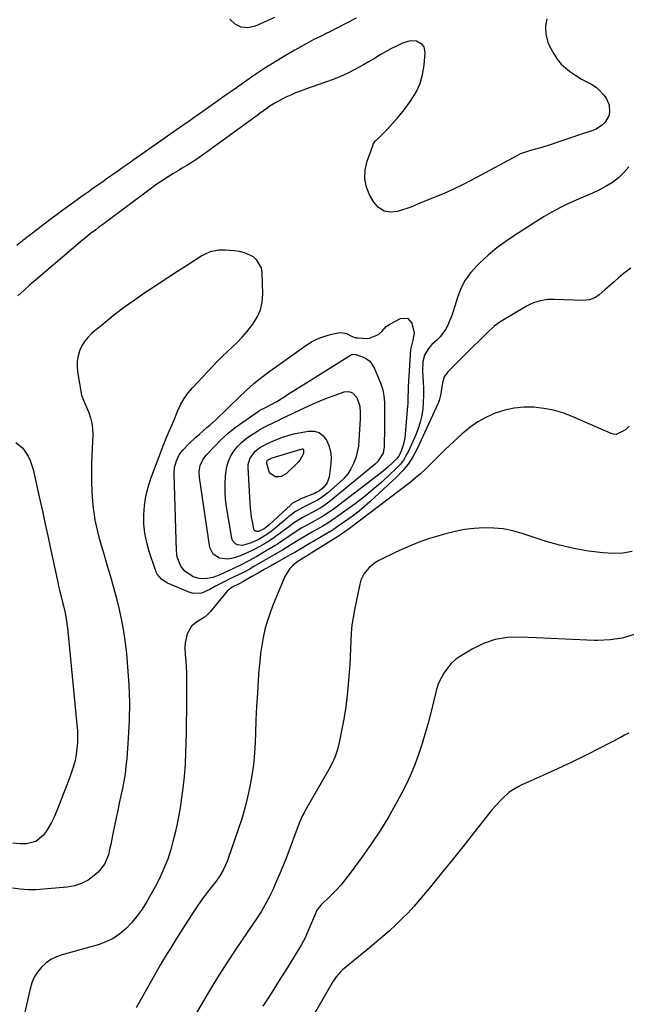
# Model space of a CAD drawing. Units: inches. Extents: x 1910791 to 1916136, y 427216 to 432530.
# Drawn here: x 1913713 to 1914003, y 429799 to 430270 of the extents above; entities that cross this region are included whole.
import ezdxf

# ---------------------------------------------------------------- set-up
doc = ezdxf.new("R2010")
doc.units = ezdxf.units.IN
doc.header["$MEASUREMENT"] = 0
doc.layers.add('7', color=7, linetype='Continuous')
doc.layers.add('8', color=7, linetype='Continuous')

msp = doc.modelspace()

# ---------------------------------------------------------------- linework, layer by layer
at = {"layer": '7', "color": 18}
for points in [[(1913873.96, 430270.99, 1806), (1913861.07, 430264.29, 1806), (1913860.03, 430263.76, 1806), (1913856.89, 430262.23, 1806), (1913853.76, 430260.67, 1806), (1913852.73, 430260.12, 1806), (1913844.68, 430255.65, 1806), (1913839.69, 430252.77, 1806), (1913834.75, 430249.8, 1806), (1913829.91, 430246.67, 1806), (1913825.13, 430243.45, 1806), (1913815.73, 430236.88, 1806), (1913812.37, 430234.53, 1806), (1913809.02, 430232.17, 1806), (1913805.68, 430229.8, 1806), (1913802.34, 430227.43, 1806), (1913797.61, 430224.04, 1806), (1913796.64, 430223.35, 1806), (1913794.68, 430222, 1806), (1913791.73, 430219.98, 1806), (1913790.75, 430219.31, 1806), (1913789.77, 430218.62, 1806), (1913767.23, 430202.85, 1806), (1913764.84, 430201.17, 1806), (1913762.45, 430199.49, 1806), (1913760.06, 430197.79, 1806), (1913757.56, 430196.01, 1806), (1913755.24, 430194.36, 1806), (1913752.91, 430192.71, 1806), (1913750.57, 430191.07, 1806), (1913748.23, 430189.44, 1806), (1913745.89, 430187.8, 1806), (1913743.56, 430186.16, 1806), (1913741.24, 430184.49, 1806), (1913738.93, 430182.81, 1806), (1913733.87, 430179.11, 1806), (1913731.08, 430177.05, 1806), (1913728.29, 430174.98, 1806), (1913725.53, 430172.89, 1806), (1913722.77, 430170.79, 1806), (1913720.02, 430168.67, 1806), (1913717.27, 430166.55, 1806), (1913714.53, 430164.43, 1806), (1913711.79, 430162.29, 1806)], [(1913965.16, 430270.53, 1804), (1913964.47, 430267.15, 1804), (1913964.69, 430263.24, 1804), (1913965.67, 430259.42, 1804), (1913966.43, 430257.6, 1804), (1913968.45, 430253.81, 1804), (1913970.11, 430251.3, 1804), (1913971.99, 430248.97, 1804), (1913974.18, 430246.94, 1804), (1913976.57, 430245.1, 1804), (1913978.92, 430243.55, 1804), (1913981.74, 430241.83, 1804), (1913986.12, 430239.56, 1804), (1913988.79, 430237.7, 1804), (1913990.01, 430236.6, 1804), (1913992.44, 430234.16, 1804), (1913993.56, 430232.74, 1804), (1913994.98, 430229.55, 1804), (1913995.15, 430225.95, 1804), (1913994.78, 430224.25, 1804), (1913993.04, 430221.19, 1804), (1913991.74, 430219.9, 1804), (1913988.77, 430217.89, 1804), (1913987.1, 430217.17, 1804), (1913980.34, 430214.91, 1804), (1913977.04, 430213.81, 1804), (1913973.74, 430212.72, 1804), (1913970.44, 430211.63, 1804), (1913967.13, 430210.55, 1804), (1913962.23, 430208.96, 1804), (1913959.64, 430208.22, 1804), (1913957.28, 430207.66, 1804), (1913952.6, 430206.07, 1804), (1913951.11, 430205.34, 1804), (1913929.1, 430193.49, 1804), (1913924.81, 430191.27, 1804), (1913920.48, 430189.15, 1804), (1913916.07, 430187.17, 1804), (1913911.63, 430185.29, 1804), (1913903.38, 430181.97, 1804), (1913902.32, 430181.51, 1804), (1913900.55, 430180.77, 1804), (1913893.79, 430178.51, 1804), (1913890.4, 430178.17, 1804), (1913887.33, 430178.66, 1804), (1913884.72, 430180.36, 1804), (1913882.44, 430182.88, 1804), (1913880.62, 430186.1, 1804), (1913879.02, 430190.11, 1804), (1913878.14, 430194.18, 1804), (1913878.34, 430198.33, 1804), (1913879.25, 430202.55, 1804), (1913882.06, 430210.38, 1804), (1913882.21, 430210.72, 1804), (1913882.8, 430211.68, 1804), (1913883.29, 430212.25, 1804), (1913883.55, 430212.53, 1804), (1913883.81, 430212.8, 1804), (1913888.75, 430217.74, 1804), (1913891.41, 430220.54, 1804), (1913893.98, 430223.43, 1804), (1913896.4, 430226.43, 1804), (1913898.73, 430229.52, 1804), (1913900.29, 430231.69, 1804), (1913902.63, 430235.59, 1804), (1913904.53, 430239.67, 1804), (1913905.75, 430243.99, 1804), (1913906.53, 430248.48, 1804), (1913907.05, 430254.33, 1804), (1913906.45, 430257.25, 1804), (1913905.55, 430258.38, 1804), (1913902.83, 430259.92, 1804), (1913899.75, 430260.08, 1804), (1913898.18, 430259.67, 1804), (1913895.9, 430258.73, 1804), (1913893.21, 430257.54, 1804), (1913890.56, 430256.26, 1804), (1913887.99, 430254.84, 1804), (1913885.45, 430253.35, 1804), (1913882.75, 430251.69, 1804), (1913880.15, 430250.14, 1804), (1913877.52, 430248.65, 1804), (1913874.87, 430247.2, 1804), (1913873.44, 430246.43, 1804), (1913870.02, 430244.7, 1804), (1913866.56, 430243.09, 1804), (1913863.02, 430241.64, 1804), (1913859.43, 430240.3, 1804), (1913849.75, 430236.95, 1804), (1913847.39, 430236.09, 1804), (1913845.05, 430235.17, 1804), (1913842.75, 430234.17, 1804), (1913840.46, 430233.13, 1804), (1913839.32, 430232.58, 1804), (1913836, 430230.82, 1804), (1913832.83, 430228.8, 1804), (1913831.29, 430227.72, 1804), (1913828.21, 430225.53, 1804), (1913826.69, 430224.43, 1804), (1913802.39, 430206.69, 1804), (1913800.16, 430205.11, 1804), (1913797.89, 430203.57, 1804), (1913795.59, 430202.1, 1804), (1913793.03, 430200.54, 1804), (1913790.79, 430199.2, 1804), (1913788.56, 430197.85, 1804), (1913786.34, 430196.48, 1804), (1913784.12, 430195.09, 1804), (1913781.93, 430193.68, 1804), (1913779.77, 430192.23, 1804), (1913777.64, 430190.72, 1804), (1913775.53, 430189.18, 1804), (1913754.18, 430173.2, 1804), (1913753.4, 430172.63, 1804), (1913751.07, 430170.93, 1804), (1913749.52, 430169.8, 1804), (1913747.03, 430167.91, 1804), (1913744.59, 430165.97, 1804), (1913743.38, 430164.98, 1804), (1913742.19, 430163.98, 1804), (1913720.75, 430145.7, 1804), (1913717.92, 430143.24, 1804), (1913715.11, 430140.74, 1804), (1913712.35, 430138.2, 1804)], [(1913834.91, 430271.17, 1808), (1913831.43, 430269.58, 1808), (1913829.69, 430268.8, 1808), (1913825.7, 430267.03, 1808), (1913822.24, 430266.36, 1808), (1913819.03, 430266.56, 1808), (1913816.2, 430268.08, 1808), (1913813.63, 430270.48, 1808)], [(1914004.32, 430199.79, 1802), (1914001.98, 430197.06, 1802), (1913999.43, 430194.57, 1802), (1913996.57, 430192.43, 1802), (1913993.51, 430190.54, 1802), (1913990.27, 430188.89, 1802), (1913986.99, 430187.3, 1802), (1913983.67, 430185.81, 1802), (1913980.31, 430184.39, 1802), (1913979.1, 430183.89, 1802), (1913975.18, 430182.17, 1802), (1913971.32, 430180.31, 1802), (1913967.56, 430178.25, 1802), (1913963.88, 430176.05, 1802), (1913950.21, 430167.39, 1802), (1913945.67, 430164.31, 1802), (1913941.27, 430161.06, 1802), (1913937.07, 430157.54, 1802), (1913933.02, 430153.85, 1802), (1913931.69, 430152.57, 1802), (1913928.71, 430149.2, 1802), (1913926.11, 430145.6, 1802), (1913924.08, 430141.64, 1802), (1913922.44, 430137.44, 1802), (1913921.16, 430133.23, 1802), (1913919.65, 430128.73, 1802), (1913918.79, 430126.51, 1802), (1913917.79, 430124.08, 1802), (1913916.77, 430122.11, 1802), (1913914.19, 430118.56, 1802), (1913912.62, 430116.99, 1802), (1913910.22, 430114.83, 1802), (1913908.54, 430112.96, 1802), (1913906.62, 430109.79, 1802), (1913905.94, 430106.73, 1802), (1913905.7, 430101.97, 1802), (1913905.99, 430097.07, 1802), (1913906.13, 430093.82, 1802), (1913906.17, 430090.58, 1802), (1913906.03, 430087.34, 1802), (1913905.8, 430084.1, 1802), (1913905.32, 430080.89, 1802), (1913904.65, 430077.74, 1802), (1913903.67, 430074.67, 1802), (1913902.5, 430071.65, 1802), (1913899.04, 430063.87, 1802), (1913896.63, 430059.64, 1802), (1913895.12, 430057.74, 1802), (1913893.45, 430055.95, 1802), (1913889.47, 430052.15, 1802), (1913885.62, 430048.63, 1802), (1913881.69, 430045.21, 1802), (1913877.63, 430041.94, 1802), (1913873.48, 430038.78, 1802), (1913864.2, 430031.99, 1802), (1913860.41, 430029.45, 1802), (1913858.06, 430028.06, 1802), (1913853.2, 430025.32, 1802), (1913849.22, 430023.03, 1802), (1913845.29, 430020.66, 1802), (1913841.38, 430018.25, 1802), (1913838.96, 430016.77, 1802), (1913825.17, 430008.72, 1802), (1913822.85, 430007.41, 1802), (1913820.51, 430006.14, 1802), (1913818.13, 430004.93, 1802), (1913815.72, 430003.78, 1802), (1913813.69, 430002.83, 1802), (1913810.91, 430001.48, 1802), (1913806.82, 429999.29, 1802), (1913804.1, 429997.83, 1802), (1913800.03, 429996, 1802), (1913796.35, 429995.85, 1802), (1913794.48, 429996.36, 1802), (1913783.88, 430000.88, 1802), (1913782.89, 430001.37, 1802), (1913781.1, 430002.62, 1802), (1913778.97, 430005.11, 1802), (1913778.47, 430006.08, 1802), (1913778.05, 430007.09, 1802), (1913775.07, 430016.02, 1802), (1913773.89, 430020.31, 1802), (1913773.02, 430024.65, 1802), (1913772.61, 430029.06, 1802), (1913772.51, 430033.51, 1802), (1913772.87, 430037.96, 1802), (1913773.52, 430042.35, 1802), (1913774.59, 430046.65, 1802), (1913775.95, 430050.9, 1802), (1913781.31, 430065.19, 1802), (1913782.9, 430069.25, 1802), (1913783.74, 430071.26, 1802), (1913785.47, 430075.25, 1802), (1913787.16, 430079.26, 1802), (1913787.98, 430081.28, 1802), (1913788.82, 430083.34, 1802), (1913790.21, 430086.3, 1802), (1913791.8, 430089.12, 1802), (1913793.69, 430091.75, 1802), (1913795.79, 430094.25, 1802), (1913805.47, 430104.54, 1802), (1913807.76, 430106.92, 1802), (1913810.09, 430109.27, 1802), (1913812.47, 430111.55, 1802), (1913814.89, 430113.8, 1802), (1913817.27, 430116.09, 1802), (1913819.57, 430118.45, 1802), (1913821.73, 430120.93, 1802), (1913824.69, 430124.64, 1802), (1913826.73, 430127.97, 1802), (1913828.28, 430131.45, 1802), (1913829.08, 430135.19, 1802), (1913829.39, 430139.08, 1802), (1913829.13, 430149.37, 1802), (1913828.73, 430151.59, 1802), (1913826.6, 430155.29, 1802), (1913824.88, 430156.76, 1802), (1913820.58, 430158.75, 1802), (1913818.28, 430159.32, 1802), (1913815.92, 430159.68, 1802), (1913811.34, 430160.04, 1802), (1913808.45, 430160.04, 1802), (1913804.22, 430159.13, 1802), (1913801.57, 430157.99, 1802), (1913800.32, 430157.28, 1802), (1913793.37, 430152.87, 1802), (1913788.67, 430149.87, 1802), (1913783.99, 430146.85, 1802), (1913779.34, 430143.79, 1802), (1913774.7, 430140.71, 1802), (1913772.94, 430139.53, 1802), (1913767.85, 430136, 1802), (1913762.84, 430132.37, 1802), (1913757.94, 430128.59, 1802), (1913753.12, 430124.7, 1802), (1913747.6, 430120.11, 1802), (1913745.77, 430118.32, 1802), (1913744.15, 430116.37, 1802), (1913742.86, 430114.2, 1802), (1913741.78, 430111.88, 1802), (1913741.09, 430109.41, 1802), (1913740.66, 430106.92, 1802), (1913740.64, 430104.4, 1802), (1913740.88, 430101.85, 1802), (1913742.82, 430090.74, 1802), (1913743.31, 430089.08, 1802), (1913744.53, 430086.45, 1802), (1913746.22, 430082.44, 1802), (1913747.11, 430079.87, 1802), (1913747.76, 430077.26, 1802), (1913748.06, 430074.58, 1802), (1913748.13, 430071.86, 1802), (1913747.55, 430058.35, 1802), (1913747.45, 430053.76, 1802), (1913747.48, 430049.18, 1802), (1913747.7, 430044.6, 1802), (1913748.04, 430040.02, 1802), (1913748.39, 430036.42, 1802), (1913748.73, 430033.66, 1802), (1913749.15, 430030.91, 1802), (1913749.7, 430028.19, 1802), (1913750.33, 430025.48, 1802), (1913751.05, 430022.79, 1802), (1913751.79, 430020.11, 1802), (1913752.57, 430017.44, 1802), (1913753.37, 430014.77, 1802), (1913755.09, 430009.15, 1802), (1913756.63, 430003.97, 1802), (1913758.09, 429998.76, 1802), (1913759.46, 429993.53, 1802), (1913760.75, 429988.28, 1802), (1913761.88, 429983, 1802), (1913762.86, 429977.69, 1802), (1913763.62, 429972.35, 1802), (1913764.22, 429966.98, 1802), (1913764.78, 429960.74, 1802), (1913765.34, 429952.24, 1802), (1913765.62, 429943.73, 1802), (1913765.49, 429935.22, 1802), (1913765.07, 429926.7, 1802), (1913764.34, 429916.81, 1802), (1913764, 429913.24, 1802), (1913763.57, 429909.68, 1802), (1913762.99, 429906.15, 1802), (1913762.31, 429902.63, 1802), (1913761.56, 429899.12, 1802), (1913760.82, 429895.61, 1802), (1913760.08, 429892.09, 1802), (1913759.36, 429888.58, 1802), (1913757.77, 429880.89, 1802), (1913757.25, 429878.4, 1802), (1913756.72, 429875.91, 1802), (1913756.17, 429873.43, 1802), (1913755.61, 429870.95, 1802), (1913753.78, 429866.39, 1802), (1913750.66, 429862.61, 1802), (1913748.87, 429861.02, 1802), (1913745.92, 429858.88, 1802), (1913742.8, 429857.16, 1802), (1913739.4, 429856.08, 1802), (1913735.82, 429855.41, 1802), (1913724.64, 429854.45, 1802), (1913720.92, 429854.26, 1802), (1913717.2, 429854.26, 1802), (1913713.49, 429854.51, 1802), (1913709.79, 429854.95, 1802)], [(1913901.72, 430120.49, 1804), (1913901.05, 430116.93, 1804), (1913900.02, 430112.44, 1804), (1913899.78, 430110.16, 1804), (1913898.91, 430094.72, 1804), (1913898.81, 430092.42, 1804), (1913898.77, 430090.11, 1804), (1913898.65, 430086.65, 1804), (1913898.56, 430085.5, 1804), (1913897.21, 430070.32, 1804), (1913896.69, 430067.27, 1804), (1913895.71, 430064.33, 1804), (1913894.36, 430061.54, 1804), (1913893.31, 430060.28, 1804), (1913891.79, 430058.77, 1804), (1913889.01, 430056.18, 1804), (1913886.07, 430053.78, 1804), (1913862.94, 430036.04, 1804), (1913860.86, 430034.53, 1804), (1913858.69, 430033.13, 1804), (1913856.47, 430031.82, 1804), (1913854.21, 430030.57, 1804), (1913851.34, 430029.02, 1804), (1913848.09, 430027.18, 1804), (1913844.92, 430025.18, 1804), (1913841.82, 430023.09, 1804), (1913839.68, 430021.61, 1804), (1913836.42, 430019.46, 1804), (1913835.32, 430018.78, 1804), (1913830.22, 430015.72, 1804), (1913826.52, 430013.58, 1804), (1913822.78, 430011.52, 1804), (1913818.98, 430009.58, 1804), (1913815.14, 430007.71, 1804), (1913808.85, 430004.78, 1804), (1913807.22, 430004.11, 1804), (1913805.54, 430003.57, 1804), (1913801.78, 430002.84, 1804), (1913799.01, 430002.96, 1804), (1913796.13, 430003.76, 1804), (1913792.19, 430006.48, 1804), (1913790.27, 430008.89, 1804), (1913788.49, 430013.21, 1804), (1913788.09, 430016.3, 1804), (1913786.99, 430053, 1804), (1913787.21, 430056.18, 1804), (1913788.07, 430059.25, 1804), (1913789.46, 430062.13, 1804), (1913791.05, 430064.22, 1804), (1913793.98, 430067.35, 1804), (1913797.32, 430070.57, 1804), (1913799.06, 430072.1, 1804), (1913802.65, 430075.16, 1804), (1913804.07, 430076.38, 1804), (1913806.88, 430078.87, 1804), (1913808.26, 430080.14, 1804), (1913810.98, 430082.72, 1804), (1913813.66, 430085.35, 1804), (1913817.91, 430089.61, 1804), (1913821.44, 430092.98, 1804), (1913825.07, 430096.22, 1804), (1913828.87, 430099.27, 1804), (1913832.77, 430102.19, 1804), (1913849.96, 430114.39, 1804), (1913852.73, 430116.11, 1804), (1913855.6, 430117.6, 1804), (1913858.62, 430118.73, 1804), (1913861.75, 430119.63, 1804), (1913865.45, 430120.45, 1804), (1913866.79, 430120.59, 1804), (1913869.34, 430120.15, 1804), (1913872.16, 430118.68, 1804), (1913873.88, 430118.15, 1804), (1913874.79, 430118.04, 1804), (1913879.33, 430117.85, 1804), (1913880.46, 430117.91, 1804), (1913884.62, 430119.7, 1804), (1913886.2, 430121.12, 1804), (1913888.38, 430123.45, 1804), (1913890.14, 430124.65, 1804), (1913895.19, 430127.36, 1804), (1913898.48, 430127.51, 1804), (1913900.66, 430125.05, 1804), (1913901.72, 430120.49, 1804)], [(1913884.18, 430058.76, 1806), (1913883.29, 430057.88, 1806), (1913882.35, 430057.04, 1806), (1913861.68, 430040.1, 1806), (1913860.36, 430039.08, 1806), (1913857.61, 430037.19, 1806), (1913856.18, 430036.33, 1806), (1913853.24, 430034.71, 1806), (1913850.27, 430033.16, 1806), (1913848.16, 430032.06, 1806), (1913844.57, 430029.8, 1806), (1913841.14, 430027.28, 1806), (1913840.01, 430026.42, 1806), (1913837.11, 430024.21, 1806), (1913833.57, 430021.74, 1806), (1913830.27, 430019.63, 1806), (1913827.65, 430018.1, 1806), (1913824.98, 430016.67, 1806), (1913822.24, 430015.4, 1806), (1913819.44, 430014.23, 1806), (1913816.41, 430013.07, 1806), (1913814.49, 430012.54, 1806), (1913812.56, 430012.27, 1806), (1913808.66, 430012.73, 1806), (1913805.64, 430014.65, 1806), (1913804.13, 430017.9, 1806), (1913799.1, 430051.35, 1806), (1913798.99, 430054.25, 1806), (1913799.52, 430057.1, 1806), (1913800.67, 430059.75, 1806), (1913801.47, 430060.94, 1806), (1913802.4, 430062.07, 1806), (1913806.44, 430066.36, 1806), (1913809.57, 430069.47, 1806), (1913812.81, 430072.44, 1806), (1913816.24, 430075.2, 1806), (1913819.79, 430077.82, 1806), (1913827.1, 430082.86, 1806), (1913827.82, 430083.32, 1806), (1913828.95, 430083.93, 1806), (1913830.1, 430084.51, 1806), (1913833.44, 430086.19, 1806), (1913836.1, 430087.7, 1806), (1913837.4, 430088.5, 1806), (1913839.41, 430089.79, 1806), (1913841.71, 430091.25, 1806), (1913844.01, 430092.71, 1806), (1913846.31, 430094.17, 1806), (1913848.62, 430095.62, 1806), (1913871.24, 430109.79, 1806), (1913872.35, 430110.22, 1806), (1913873.94, 430110.14, 1806), (1913874.33, 430110.02, 1806), (1913877.31, 430108.91, 1806), (1913879, 430108.02, 1806), (1913880.48, 430106.91, 1806), (1913882.6, 430103.81, 1806), (1913885.77, 430096.16, 1806), (1913886.73, 430093.29, 1806), (1913887.27, 430090.3, 1806), (1913887.5, 430087.26, 1806), (1913887.55, 430085.73, 1806), (1913887.57, 430084.21, 1806), (1913887.51, 430072.24, 1806), (1913887.46, 430069.09, 1806), (1913887.35, 430065.94, 1806), (1913886.86, 430062.9, 1806), (1913884.18, 430058.76, 1806)], [(1913869.98, 430053.07, 1808), (1913868.15, 430050.9, 1808), (1913866.12, 430048.88, 1808), (1913860.5, 430044.04, 1808), (1913857.22, 430041.55, 1808), (1913855.47, 430040.47, 1808), (1913852.06, 430038.68, 1808), (1913848.9, 430037.14, 1808), (1913844.98, 430035.04, 1808), (1913842.73, 430033.36, 1808), (1913842.01, 430032.77, 1808), (1913841.29, 430032.17, 1808), (1913836.2, 430027.82, 1808), (1913833.34, 430025.53, 1808), (1913831.86, 430024.46, 1808), (1913828.8, 430022.46, 1808), (1913827.21, 430021.57, 1808), (1913823.88, 430020.08, 1808), (1913819.71, 430018.89, 1808), (1913817.35, 430019.17, 1808), (1913816.34, 430019.67, 1808), (1913814.95, 430021.23, 1808), (1913814.57, 430022.29, 1808), (1913812.1, 430037.27, 1808), (1913811.63, 430040.95, 1808), (1913811.36, 430044.64, 1808), (1913811.37, 430048.33, 1808), (1913811.57, 430052.04, 1808), (1913812.22, 430056.59, 1808), (1913812.97, 430059.18, 1808), (1913814.13, 430061.61, 1808), (1913815.57, 430063.94, 1808), (1913817.34, 430066.07, 1808), (1913819.24, 430068.05, 1808), (1913821.35, 430069.81, 1808), (1913823.59, 430071.43, 1808), (1913826.89, 430073.55, 1808), (1913828.25, 430074.38, 1808), (1913831.02, 430075.91, 1808), (1913835.32, 430077.97, 1808), (1913836.76, 430078.65, 1808), (1913838.19, 430079.33, 1808), (1913849.68, 430084.84, 1808), (1913853.2, 430086.45, 1808), (1913856.75, 430087.99, 1808), (1913860.35, 430089.4, 1808), (1913863.98, 430090.74, 1808), (1913868.26, 430092.23, 1808), (1913869.7, 430092.45, 1808), (1913871.05, 430092.34, 1808), (1913872.27, 430091.77, 1808), (1913874.37, 430089.57, 1808), (1913875.77, 430085.39, 1808), (1913875.91, 430082.31, 1808), (1913875.9, 430080.77, 1808), (1913875.85, 430079.23, 1808), (1913875.35, 430069.16, 1808), (1913875.06, 430066.3, 1808), (1913874.56, 430063.48, 1808), (1913873.78, 430060.72, 1808), (1913872.79, 430058.02, 1808), (1913871.49, 430055.46, 1808), (1913869.98, 430053.07, 1808)], [(1914004.52, 430075.94, 1798), (1914002.65, 430074.1, 1798), (1913998.2, 430071.86, 1798), (1913997.01, 430071.96, 1798), (1913995.82, 430072.29, 1798), (1913977.23, 430080.48, 1798), (1913972.79, 430082.16, 1798), (1913968.27, 430083.52, 1798), (1913963.64, 430084.38, 1798), (1913958.92, 430084.92, 1798), (1913958.83, 430084.92, 1798), (1913954.14, 430084.9, 1798), (1913949.52, 430084.49, 1798), (1913944.98, 430083.5, 1798), (1913940.5, 430082.12, 1798), (1913936.22, 430080.19, 1798), (1913932.13, 430077.96, 1798), (1913928.32, 430075.27, 1798), (1913924.71, 430072.27, 1798), (1913918.6, 430066.58, 1798), (1913916.26, 430064.36, 1798), (1913913.93, 430062.12, 1798), (1913911.65, 430059.84, 1798), (1913909.38, 430057.54, 1798), (1913907.08, 430055.27, 1798), (1913904.72, 430053.08, 1798), (1913902.27, 430050.99, 1798), (1913899.75, 430048.98, 1798), (1913871.4, 430027.35, 1798), (1913869.76, 430026.13, 1798), (1913866.11, 430023.61, 1798), (1913865.54, 430023.24, 1798), (1913852.53, 430015.14, 1798), (1913852.04, 430014.84, 1798), (1913851.06, 430014.25, 1798), (1913849.58, 430013.36, 1798), (1913848.61, 430012.74, 1798), (1913845.67, 430010.83, 1798), (1913843.89, 430009.42, 1798), (1913842.31, 430007.84, 1798), (1913839.97, 430003.99, 1798), (1913834.08, 429989.86, 1798), (1913832.68, 429986.2, 1798), (1913831.45, 429982.49, 1798), (1913830.44, 429978.71, 1798), (1913829.6, 429974.88, 1798), (1913828.94, 429971.01, 1798), (1913828.36, 429967.13, 1798), (1913827.92, 429963.23, 1798), (1913827.57, 429959.32, 1798), (1913827.22, 429954.49, 1798), (1913826.79, 429948.15, 1798), (1913826.42, 429941.81, 1798), (1913826.12, 429935.47, 1798), (1913825.87, 429929.12, 1798), (1913825.73, 429924.79, 1798), (1913825.42, 429919.47, 1798), (1913824.94, 429914.17, 1798), (1913824.19, 429908.9, 1798), (1913823.26, 429903.66, 1798), (1913822.1, 429898.45, 1798), (1913820.81, 429893.28, 1798), (1913819.3, 429888.17, 1798), (1913817.66, 429883.1, 1798), (1913812.83, 429869.12, 1798), (1913812.3, 429867.68, 1798), (1913810.38, 429863.52, 1798), (1913808.83, 429860.88, 1798), (1913807.06, 429858.39, 1798), (1913803.29, 429853.53, 1798), (1913800.89, 429850.32, 1798), (1913798.58, 429847.04, 1798), (1913797.23, 429845.05, 1798), (1913795.47, 429842.37, 1798), (1913793.76, 429839.67, 1798), (1913792.04, 429836.98, 1798), (1913791.18, 429835.63, 1798), (1913787.87, 429830.47, 1798), (1913785.38, 429826.53, 1798), (1913782.94, 429822.55, 1798), (1913780.58, 429818.54, 1798), (1913778.26, 429814.49, 1798), (1913768.87, 429797.79, 1798)], [(1913711.39, 430068.11, 1804), (1913714.78, 430065.31, 1804), (1913717.28, 430061.52, 1804), (1913718.25, 430059.46, 1804), (1913719.63, 430055.09, 1804), (1913722.99, 430040.01, 1804), (1913724.21, 430034.51, 1804), (1913725.42, 430029.01, 1804), (1913726.61, 430023.51, 1804), (1913727.8, 430018, 1804), (1913731.39, 430001.23, 1804), (1913731.8, 429999.36, 1804), (1913732.24, 429997.49, 1804), (1913733.16, 429993.76, 1804), (1913733.67, 429991.78, 1804), (1913734.1, 429990.04, 1804), (1913734.9, 429986.53, 1804), (1913735.55, 429982.99, 1804), (1913735.8, 429981.21, 1804), (1913736.01, 429979.43, 1804), (1913740.56, 429933.27, 1804), (1913740.76, 429930.38, 1804), (1913740.84, 429927.5, 1804), (1913740.76, 429924.61, 1804), (1913740.57, 429921.73, 1804), (1913740.18, 429918.87, 1804), (1913739.65, 429916.04, 1804), (1913738.91, 429913.26, 1804), (1913738.03, 429910.51, 1804), (1913737.28, 429908.47, 1804), (1913735.9, 429904.73, 1804), (1913734.48, 429901.01, 1804), (1913733.02, 429897.31, 1804), (1913731.52, 429893.61, 1804), (1913729.48, 429888.65, 1804), (1913728.44, 429886.39, 1804), (1913725.94, 429882.13, 1804), (1913724.48, 429880.13, 1804), (1913720.89, 429877.23, 1804), (1913716.4, 429876.18, 1804), (1913713.45, 429876.15, 1804), (1913710.01, 429876.54, 1804)], [(1913848.83, 430062.74, 1812), (1913847.03, 430059.54, 1812), (1913846.43, 430058.84, 1812), (1913845.79, 430058.16, 1812), (1913840.5, 430053.05, 1812), (1913838.18, 430051.73, 1812), (1913836.89, 430051.59, 1812), (1913835.52, 430051.71, 1812), (1913833.24, 430053, 1812), (1913832.5, 430054.04, 1812), (1913831.25, 430058.17, 1812), (1913831.29, 430058.95, 1812), (1913831.71, 430059.62, 1812), (1913833.15, 430060.39, 1812), (1913833.46, 430060.49, 1812), (1913847.66, 430064.85, 1812), (1913847.81, 430064.89, 1812), (1913848.29, 430064.98, 1812), (1913848.58, 430064.95, 1812), (1913848.74, 430064.81, 1812), (1913848.79, 430064.7, 1812), (1913848.83, 430064.59, 1812), (1913848.83, 430062.74, 1812)], [(1914005.87, 430015.89, 1796), (1914001.39, 430015.16, 1796), (1913996.74, 430015.03, 1796), (1913992.12, 430015.38, 1796), (1913985.07, 430016.18, 1796), (1913978.1, 430017.31, 1796), (1913971.22, 430018.95, 1796), (1913964.41, 430020.93, 1796), (1913953.33, 430024.59, 1796), (1913948.86, 430025.81, 1796), (1913944.34, 430026.72, 1796), (1913939.75, 430027.14, 1796), (1913935.12, 430027.25, 1796), (1913930.47, 430026.95, 1796), (1913925.86, 430026.41, 1796), (1913921.3, 430025.54, 1796), (1913916.78, 430024.44, 1796), (1913914.61, 430023.82, 1796), (1913909.09, 430022.1, 1796), (1913903.64, 430020.18, 1796), (1913898.31, 430017.97, 1796), (1913893.04, 430015.57, 1796), (1913884.88, 430011.57, 1796), (1913883.24, 430010.64, 1796), (1913880.28, 430008.35, 1796), (1913877.87, 430005.48, 1796), (1913876.24, 430002.17, 1796), (1913875.72, 430000.36, 1796), (1913873.18, 429988.1, 1796), (1913872.52, 429984.4, 1796), (1913871.99, 429980.68, 1796), (1913871.65, 429976.94, 1796), (1913871.45, 429973.19, 1796), (1913871.32, 429969.42, 1796), (1913871.15, 429965.66, 1796), (1913870.91, 429961.9, 1796), (1913870.63, 429958.14, 1796), (1913870, 429950.57, 1796), (1913869.5, 429945.64, 1796), (1913868.88, 429940.72, 1796), (1913868.09, 429935.83, 1796), (1913867.19, 429930.96, 1796), (1913865.89, 429924.63, 1796), (1913865.06, 429921.28, 1796), (1913863.95, 429918, 1796), (1913862.59, 429914.82, 1796), (1913860.98, 429911.76, 1796), (1913849.5, 429891.76, 1796), (1913849.11, 429891.07, 1796), (1913848.39, 429889.68, 1796), (1913847.1, 429886.81, 1796), (1913846.82, 429886.08, 1796), (1913840.83, 429870.19, 1796), (1913839.22, 429866.08, 1796), (1913837.55, 429862, 1796), (1913835.78, 429857.96, 1796), (1913833.95, 429853.94, 1796), (1913832.28, 429850.42, 1796), (1913831.18, 429848.22, 1796), (1913828.75, 429843.95, 1796), (1913826.03, 429839.85, 1796), (1913823.26, 429835.78, 1796), (1913821.88, 429833.74, 1796), (1913816.47, 429825.76, 1796), (1913812.45, 429819.69, 1796), (1913808.52, 429813.57, 1796), (1913804.71, 429807.37, 1796), (1913800.99, 429801.11, 1796), (1913787.14, 429777.31, 1796)], [(1914006.8, 429976.33, 1794), (1914001.17, 429974.55, 1794), (1913995.32, 429973.68, 1794), (1913989.34, 429973.41, 1794), (1913987.74, 429973.47, 1794), (1913980.85, 429973.72, 1794), (1913973.96, 429974, 1794), (1913967.07, 429974.3, 1794), (1913960.18, 429974.63, 1794), (1913952.42, 429975.01, 1794), (1913946.38, 429974.76, 1794), (1913940.51, 429973.84, 1794), (1913934.89, 429971.89, 1794), (1913929.45, 429969.27, 1794), (1913923.92, 429965.96, 1794), (1913921.55, 429964.27, 1794), (1913919.4, 429962.37, 1794), (1913917.58, 429960.15, 1794), (1913915.97, 429957.73, 1794), (1913913.75, 429953.71, 1794), (1913913.18, 429952.52, 1794), (1913912.45, 429949.98, 1794), (1913912.13, 429948.69, 1794), (1913909.7, 429938.89, 1794), (1913908.42, 429933.94, 1794), (1913907.05, 429929.03, 1794), (1913905.56, 429924.15, 1794), (1913903.99, 429919.29, 1794), (1913902.24, 429914.5, 1794), (1913900.33, 429909.78, 1794), (1913898.17, 429905.17, 1794), (1913895.86, 429900.62, 1794), (1913893.37, 429896.03, 1794), (1913889.55, 429889.32, 1794), (1913885.56, 429882.72, 1794), (1913881.31, 429876.29, 1794), (1913876.89, 429869.98, 1794), (1913871.14, 429862.12, 1794), (1913868.93, 429859.25, 1794), (1913866.63, 429856.45, 1794), (1913864.19, 429853.77, 1794), (1913861.66, 429851.17, 1794), (1913857.34, 429846.96, 1794), (1913856.5, 429846.06, 1794), (1913855.39, 429844.58, 1794), (1913854.79, 429843.51, 1794), (1913854.53, 429842.95, 1794), (1913851.26, 429835.1, 1794), (1913849.62, 429831.31, 1794), (1913847.69, 429827.67, 1794), (1913841.13, 429817, 1794), (1913837.27, 429810.81, 1794), (1913833.38, 429804.64, 1794), (1913829.43, 429798.5, 1794)], [(1914004.32, 429929.07, 1792), (1914002.28, 429928.1, 1792), (1914000.27, 429927.09, 1792), (1913990.75, 429922.1, 1792), (1913983.96, 429918.62, 1792), (1913977.13, 429915.24, 1792), (1913970.23, 429912, 1792), (1913963.28, 429908.84, 1792), (1913953.12, 429904.35, 1792), (1913951.05, 429903.32, 1792), (1913947.19, 429900.81, 1792), (1913943.71, 429897.74, 1792), (1913940.54, 429894.35, 1792), (1913939.06, 429892.56, 1792), (1913930.11, 429881.24, 1792), (1913925, 429874.82, 1792), (1913919.86, 429868.42, 1792), (1913914.68, 429862.05, 1792), (1913909.47, 429855.7, 1792), (1913904.3, 429849.45, 1792), (1913901.6, 429846.3, 1792), (1913898.82, 429843.23, 1792), (1913895.91, 429840.27, 1792), (1913892.93, 429837.39, 1792), (1913889.87, 429834.59, 1792), (1913886.77, 429831.83, 1792), (1913883.62, 429829.13, 1792), (1913880.43, 429826.47, 1792), (1913867.39, 429815.77, 1792), (1913866.74, 429815.21, 1792), (1913864.49, 429812.63, 1792), (1913863.54, 429811.21, 1792), (1913863.09, 429810.47, 1792), (1913846.92, 429782.57, 1792)]]:
    msp.add_polyline3d(points, dxfattribs=at)
at = {"layer": '8', "color": 18}
for points in [[(1914005.2, 430151.41, 1800), (1914002.69, 430149.44, 1800), (1914001.68, 430148.61, 1800), (1913999.45, 430146.75, 1800), (1913997.23, 430144.88, 1800), (1913995.05, 430142.98, 1800), (1913992.87, 430141.06, 1800), (1913990.14, 430138.61, 1800), (1913988.44, 430137.38, 1800), (1913985.5, 430136.25, 1800), (1913982.37, 430135.95, 1800), (1913968.81, 430136.46, 1800), (1913967.11, 430136.46, 1800), (1913965.41, 430136.37, 1800), (1913962.04, 430135.83, 1800), (1913958.79, 430134.83, 1800), (1913957.25, 430134.13, 1800), (1913955.74, 430133.34, 1800), (1913943.13, 430125.9, 1800), (1913939.94, 430123.69, 1800), (1913936.56, 430120.47, 1800), (1913933.29, 430117.14, 1800), (1913929.92, 430113.93, 1800), (1913927.71, 430111.76, 1800), (1913917.8, 430101.85, 1800), (1913916.08, 430099.46, 1800), (1913915.21, 430096.64, 1800), (1913914.8, 430093.6, 1800), (1913914.53, 430091.37, 1800), (1913913.75, 430088.14, 1800), (1913913.33, 430087.11, 1800), (1913903.01, 430064.74, 1800), (1913901.09, 430061.15, 1800), (1913898.91, 430057.75, 1800), (1913896.34, 430054.63, 1800), (1913893.52, 430051.69, 1800), (1913880.51, 430039.67, 1800), (1913878, 430037.44, 1800), (1913875.43, 430035.28, 1800), (1913872.77, 430033.22, 1800), (1913870.06, 430031.23, 1800), (1913865.44, 430027.98, 1800), (1913865, 430027.67, 1800), (1913863.66, 430026.76, 1800), (1913862.75, 430026.18, 1800), (1913862.29, 430025.89, 1800), (1913861.83, 430025.62, 1800), (1913853.76, 430020.85, 1800), (1913852.06, 430019.85, 1800), (1913848.66, 430017.86, 1800), (1913844.63, 430015.51, 1800), (1913842.47, 430014.28, 1800), (1913841.39, 430013.66, 1800), (1913836.1, 430010.69, 1800), (1913833.11, 430009, 1800), (1913830.11, 430007.31, 1800), (1913827.12, 430005.61, 1800), (1913824.13, 430003.92, 1800), (1913819.81, 430001.46, 1800), (1913818.13, 430000.55, 1800), (1913814.72, 429998.86, 1800), (1913812.44, 429997.05, 1800), (1913804.16, 429987.04, 1800), (1913802.84, 429985.65, 1800), (1913801.42, 429984.39, 1800), (1913798.16, 429982.43, 1800), (1913795.24, 429980.27, 1800), (1913793.24, 429976.56, 1800), (1913792.3, 429972.25, 1800), (1913792.19, 429970.06, 1800), (1913792.36, 429966.57, 1800), (1913792.58, 429963.7, 1800), (1913792.75, 429960.83, 1800), (1913792.85, 429957.96, 1800), (1913792.9, 429955.08, 1800), (1913792.92, 429950.24, 1800), (1913792.93, 429944.94, 1800), (1913792.9, 429939.64, 1800), (1913792.82, 429934.34, 1800), (1913792.71, 429929.04, 1800), (1913792.47, 429919.87, 1800), (1913792.22, 429914.14, 1800), (1913791.82, 429908.42, 1800), (1913791.2, 429902.72, 1800), (1913790.45, 429897.03, 1800), (1913790.04, 429894.35, 1800), (1913789.31, 429890.03, 1800), (1913788.47, 429885.73, 1800), (1913787.49, 429881.46, 1800), (1913786.41, 429877.22, 1800), (1913785.36, 429873.41, 1800), (1913783.93, 429868.81, 1800), (1913783.09, 429866.56, 1800), (1913781.21, 429862.13, 1800), (1913780.18, 429859.95, 1800), (1913777.93, 429855.7, 1800), (1913773.78, 429848.35, 1800), (1913771.67, 429844.96, 1800), (1913769.39, 429841.7, 1800), (1913766.85, 429838.64, 1800), (1913764.14, 429835.71, 1800), (1913761.13, 429833.15, 1800), (1913757.92, 429830.95, 1800), (1913754.41, 429829.26, 1800), (1913750.7, 429827.92, 1800), (1913733.5, 429823.19, 1800), (1913730.73, 429822.17, 1800), (1913728.13, 429820.88, 1800), (1913725.78, 429819.18, 1800), (1913723.59, 429817.19, 1800), (1913721.76, 429814.88, 1800), (1913720.2, 429812.42, 1800), (1913719.05, 429809.74, 1800), (1913718.17, 429806.92, 1800), (1913713.47, 429786, 1800)], [(1913860.21, 430048.74, 1810), (1913858.28, 430046.41, 1810), (1913856.46, 430044.97, 1810), (1913854.96, 430044.08, 1810), (1913854.16, 430043.72, 1810), (1913847.56, 430041.09, 1810), (1913847.06, 430040.88, 1810), (1913843.53, 430039.01, 1810), (1913842.87, 430038.45, 1810), (1913842.55, 430038.15, 1810), (1913832.48, 430028.71, 1810), (1913829.99, 430026.76, 1810), (1913827.26, 430025.56, 1810), (1913826.45, 430025.53, 1810), (1913826.04, 430025.6, 1810), (1913825.39, 430026, 1810), (1913825.06, 430026.68, 1810), (1913824.4, 430030.21, 1810), (1913824.03, 430032.41, 1810), (1913823.5, 430036.82, 1810), (1913823.33, 430039.04, 1810), (1913822.4, 430056.15, 1810), (1913822.45, 430057.57, 1810), (1913823.13, 430060.28, 1810), (1913825.53, 430063.79, 1810), (1913827.79, 430065.53, 1810), (1913831.3, 430067.45, 1810), (1913834.45, 430068.88, 1810), (1913838.87, 430070.6, 1810), (1913841.46, 430071.44, 1810), (1913844.1, 430072.12, 1810), (1913846.78, 430072.68, 1810), (1913851.3, 430073.48, 1810), (1913853.93, 430073.4, 1810), (1913856.29, 430072.76, 1810), (1913858.23, 430071.28, 1810), (1913859.9, 430069.23, 1810), (1913860.99, 430066.54, 1810), (1913861.75, 430063.79, 1810), (1913862, 430060.95, 1810), (1913861.92, 430058.04, 1810), (1913861.14, 430051.63, 1810), (1913860.21, 430048.74, 1810)]]:
    msp.add_polyline3d(points, dxfattribs=at)

doc.saveas('drawing.dxf')
